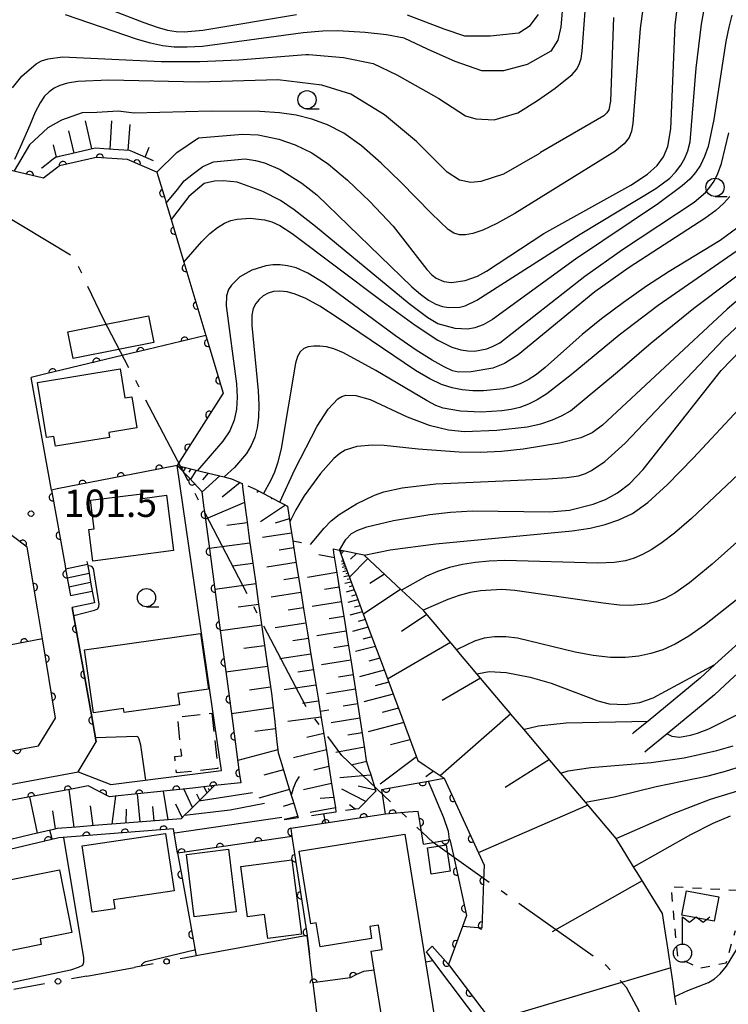
# Model space of a CAD drawing. Extents: x -8000 to -6000, y 97500 to 99001.
# Drawn here: x -7777 to -7680, y 98316 to 98451 of the extents above; entities that cross this region are included whole.
import ezdxf

# ---------------------------------------------------------------- set-up
doc = ezdxf.new("R2010")
doc.units = 0
for name, pattern in [('B', [17.5, 12.5, -2, 1, -2]), ('G', [3.75, 2.5, -1.25]), ('I', [2.5, 1.25, -1.25])]:
    doc.linetypes.add(name, pattern=pattern)
for name, color, linetype in [('1104000', 6, 'B'), ('2101000', 3, 'Continuous'), ('2214000', 3, 'Continuous'), ('2214990', 3, 'Continuous'), ('3001000', 3, 'Continuous'), ('3003000', 2, 'G'), ('4236000', 3, 'Continuous'), ('6101110', 2, 'Continuous'), ('6101990', 2, 'Continuous'), ('6110000', 4, 'Continuous'), ('6110110', 4, 'Continuous'), ('6110120', 2, 'Continuous'), ('6130000', 4, 'Continuous'), ('6130990', 4, 'Continuous'), ('6301000', 2, 'I'), ('6331000', 2, 'Continuous'), ('7101000', 4, 'Continuous'), ('7102000', 2, 'Continuous'), ('7201110', 2, 'Continuous'), ('7201990', 2, 'Continuous'), ('7312000', 4, 'Continuous')]:
    doc.layers.add(name, color=color, linetype=linetype)
doc.layers.get('0').off()
doc.styles.add('ROMANS', font='romans')

# ---------------------------------------------------------------- blocks, each defined once
blk = doc.blocks.new('423600')
at = {"layer": '4236000'}
blk.add_lwpolyline([(0, 0.5), (0, 2), (0.375, 1.7), (0.75, 2), (1.125, 1.7), (1.5, 2)], dxfattribs=at)
blk.add_circle((0, 0), 0.5, dxfattribs=at)
blk = doc.blocks.new('633100')
at = {"layer": '6331000'}
blk.add_lwpolyline([(0, -0.5), (0.67, -0.5)], dxfattribs=at)
blk.add_circle((0, 0), 0.5, dxfattribs=at)
blk = doc.blocks.new('731200')
at = {"layer": '7312000'}
blk.add_circle((0, 0), 0.15, dxfattribs=at)
blk = doc.blocks.new('M07')
blk.add_arc((0, 0), 0.5, 180, 0)

msp = doc.modelspace()

# ---------------------------------------------------------------- linework, layer by layer
at = {"layer": '1104000', "flags": 128}
msp.add_lwpolyline([(-7522.19, 97500), (-7524.97, 97508.17), (-7576.27, 97599.79), (-7579.27, 97607.64), (-7619.78, 97677.17), (-7625.07, 97683.84), (-7626.88, 97689.65), (-7626.95, 97695.4), (-7623.91, 97713.07), (-7622.41, 97721.28), (-7622.65, 97729.78), (-7623.49, 97734.81), (-7625.32, 97740.37), (-7632.28, 97749.34), (-7637.02, 97757.24), (-7641.64, 97769.14), (-7645.56, 97779.51), (-7650.23, 97789.92), (-7659, 97804.93), (-7667.27, 97819.95), (-7679.84, 97824.84), (-7703.98, 97842.6), (-7715.68, 97851.71), (-7744.64, 97872.92), (-7774.21, 97895.65), (-7761.74, 98015.9), (-7760.58, 98038.4), (-7760.38, 98051.38), (-7761.95, 98069.38), (-7761.01, 98083.38), (-7758.34, 98099.63), (-7756.68, 98121.88), (-7755.95, 98125.13), (-7751.23, 98130.9), (-7728.41, 98160.98), (-7725.44, 98166.24), (-7724.71, 98170.49), (-7737.59, 98211.92), (-7738.87, 98219.42), (-7738.89, 98222.67), (-7738.4, 98225.92), (-7722.85, 98253.28), (-7722.73, 98253.49), (-7693.58, 98304.81), (-7692.11, 98311.06), (-7691.89, 98314.81), (-7693.63, 98318.04), (-7696.39, 98321.04), (-7720.15, 98337.93), (-7732.67, 98349.88), (-7737.43, 98356.35), (-7743.47, 98367.82), (-7752.26, 98384.79), (-7765.33, 98409.71), (-7769.36, 98418.2), (-7780.11, 98424.67), (-7795.42, 98448.84), (-7841.65, 98532.85), (-7801.25, 98532.27), (-7754.69, 98551.96), (-7687.01, 98528.74), (-7670.76, 98579.54), (-7682.79, 98581.99), (-7710.82, 98589.97), (-7744.22, 98601.87), (-7745.59, 98604.1), (-7746.17, 98605.05), (-7758.25, 98624.77), (-7760.11, 98627.8), (-7761.57, 98628.1), (-7768.88, 98629.58), (-7769.13, 98635.44), (-7769.45, 98636.01), (-7773.95, 98644.1), (-7788.27, 98647.63), (-7788.67, 98647.73), (-7790.95, 98648.96), (-7819.52, 98664.32), (-7821.07, 98665.21), (-7824.9, 98667.41), (-7834.1, 98670.28), (-7839.21, 98671.87), (-7838.79, 98672.59), (-7830.42, 98686.78), (-7821.86, 98702.3), (-7817.63, 98720.26), (-7817.34, 98721.48), (-7792.18, 98754.96), (-7786.72, 98761.49), (-7777.04, 98772.77), (-7767.85, 98781.31), (-7758.41, 98790.84), (-7750.72, 98800.37), (-7743.78, 98813.13), (-7738.1, 98826.16), (-7729.97, 98849.93), (-7726.77, 98861.18), (-7725.23, 98870.58), (-7724.99, 98881.58), (-7726.27, 98907.89), (-7726.8, 98918.61)], dxfattribs=at)
at = {"layer": '2101000', "flags": 128}
for points in [[(-7626.67, 98454.41), (-7627.26, 98449.57), (-7628.46, 98437.84), (-7629.14, 98434.78), (-7631.76, 98426.33), (-7635.25, 98417.31), (-7635.66, 98416.54), (-7640.14, 98408.06), (-7643.49, 98402.66), (-7646.06, 98398.99), (-7648.84, 98396.01), (-7651.23, 98392.63), (-7653.44, 98389.16), (-7657.08, 98384.87), (-7662.16, 98379.78), (-7670.9, 98372.4), (-7676.34, 98367.04), (-7681.49, 98362.34), (-7683.52, 98360.48), (-7690.65, 98354.6), (-7692.64, 98352.96), (-7692.8, 98352.83)], [(-7772.49, 98386.29), (-7775.25, 98401.74)], [(-7772.49, 98386.29), (-7770.61, 98375.87), (-7770.54, 98375.49), (-7770.32, 98374.26), (-7770.09, 98373.03), (-7769.87, 98371.8)], [(-7788.55, 98348.53), (-7774.24, 98351.2), (-7771.93, 98354.97), (-7773.72, 98365.86), (-7774.4, 98369.99), (-7775.79, 98378.45), (-7779.81, 98381.43)], [(-7802.41, 98313.21), (-7807.4, 98312.29), (-7813.3, 98311.21), (-7818.16, 98312.74), (-7821.63, 98316.29), (-7830.58, 98325.46), (-7837.52, 98332.56), (-7834.69, 98335.35), (-7822.14, 98337.69), (-7768.8, 98347.64), (-7766.34, 98351.74), (-7766.99, 98355.43), (-7769.62, 98370.19)], [(-7670.73, 98368.35), (-7674.28, 98364.86), (-7679.45, 98360.14), (-7681.55, 98358.21), (-7688.05, 98352.86), (-7690.72, 98350.66), (-7691.11, 98350.32)], [(-7736.62, 98318.7), (-7737.1, 98322.63), (-7737.41, 98325.16), (-7752.63, 98322.37)], [(-7767.65, 98319.6), (-7761.16, 98320.8)], [(-7736.62, 98318.7), (-7735.09, 98306.07), (-7734.94, 98304.81), (-7734.71, 98302.88), (-7734.41, 98300.48), (-7734.25, 98299.13), (-7732.1, 98281.35)]]:
    msp.add_lwpolyline(points, dxfattribs=at)
at = {"layer": '2214000', "flags": 128}
for points in [[(-7767.61, 98376.49), (-7767.55, 98376.11), (-7767.33, 98374.88), (-7767.11, 98373.65), (-7766.89, 98372.42), (-7766.6, 98370.82), (-7769.62, 98370.19)], [(-7770.61, 98375.87), (-7770.54, 98375.49), (-7770.32, 98374.26), (-7770.09, 98373.03), (-7769.87, 98371.8)]]:
    msp.add_lwpolyline(points, dxfattribs=at)
at = {"layer": '2214990', "flags": 128}
for points in [[(-7770.54, 98375.49), (-7767.55, 98376.11)], [(-7770.32, 98374.26), (-7767.33, 98374.88)], [(-7770.09, 98373.03), (-7767.11, 98373.65)], [(-7769.87, 98371.8), (-7766.89, 98372.42)]]:
    msp.add_lwpolyline(points, dxfattribs=at)
at = {"layer": '3001000', "flags": 128}
for points in [[(-7758.46, 98406.52), (-7763.05, 98405.62), (-7769.52, 98404.35), (-7770.24, 98408.01), (-7764.96, 98409.05), (-7759.18, 98410.18), (-7758.46, 98406.52)], [(-7774.4, 98401.06), (-7763.06, 98402.91), (-7762.41, 98398.94), (-7761.46, 98399.09), (-7760.76, 98394.81), (-7764.62, 98394.18), (-7764.51, 98393.51), (-7771.92, 98392.3), (-7772.14, 98393.65), (-7773.17, 98393.48), (-7774.4, 98401.06)], [(-7767.35, 98380.87), (-7766.61, 98380.97), (-7767.12, 98384.88), (-7760.09, 98385.79), (-7760, 98385.15), (-7756.72, 98385.58), (-7755.74, 98377.98), (-7766.79, 98376.55), (-7767.35, 98380.87)], [(-7767.96, 98364.35), (-7752.05, 98366.63), (-7750.95, 98358.96), (-7755.14, 98358.36), (-7754.92, 98356.83), (-7762.5, 98355.75), (-7762.58, 98356.31), (-7766.72, 98355.71), (-7767.96, 98364.35)], [(-7755.66, 98331.29), (-7763.96, 98330.06), (-7763.78, 98328.85), (-7766.91, 98328.39), (-7768.25, 98337.46), (-7756.82, 98339.15), (-7755.66, 98331.29)], [(-7724, 98339.08), (-7721.18, 98321.56), (-7720, 98314.2), (-7727.04, 98313.07), (-7728.23, 98320.43), (-7728.64, 98323.01), (-7727.11, 98323.26), (-7727.65, 98326.61), (-7728.84, 98326.42), (-7728.58, 98324.77), (-7735.65, 98323.63), (-7736.18, 98326.91), (-7736.93, 98326.79), (-7738.53, 98336.74), (-7724, 98339.08)], [(-7752.91, 98327.72), (-7753.97, 98336.3), (-7748.21, 98337), (-7747.16, 98328.42), (-7752.91, 98327.72)], [(-7720.4, 98333.61), (-7720.93, 98337.21), (-7718.34, 98337.6), (-7717.8, 98333.99), (-7720.4, 98333.61)], [(-7746.5, 98334.65), (-7739.5, 98335.56), (-7738.17, 98325.37), (-7742.82, 98324.77), (-7743.25, 98328.06), (-7745.6, 98327.75), (-7746.5, 98334.65)], [(-7769.67, 98325.59), (-7774.05, 98324.71), (-7773.89, 98323.95), (-7782.96, 98322.13), (-7784.84, 98331.48), (-7771.39, 98334.19), (-7769.67, 98325.59)], [(-7681.62, 98327.14), (-7686.01, 98327.97), (-7685.38, 98331.32), (-7680.98, 98330.49), (-7681.62, 98327.14)]]:
    msp.add_lwpolyline(points, close=True, dxfattribs=at)
at = {"layer": '3003000', "flags": 128}
msp.add_lwpolyline([(-7750.48, 98355.66), (-7749.66, 98348.08), (-7755.31, 98347.47), (-7755.56, 98349.73), (-7754.62, 98349.83), (-7755.19, 98355.15), (-7750.48, 98355.66)], close=True, dxfattribs=at)
at = {"layer": '6101110', "flags": 128}
for points in [[(-7755.22, 98389.67), (-7754.45, 98389.48), (-7752.45, 98388.99), (-7751.72, 98388.8), (-7748.79, 98388.08), (-7748.67, 98388.05), (-7747.8, 98387.84), (-7746.34, 98387.19), (-7746.23, 98386.34), (-7745.82, 98383.2), (-7745.69, 98382.23), (-7745.4, 98380.06), (-7745.31, 98379.37), (-7744.96, 98376.92), (-7744.52, 98373.79), (-7744.07, 98370.64), (-7743.95, 98369.77), (-7743.62, 98367.5), (-7743.18, 98364.35), (-7742.73, 98361.21), (-7742.28, 98358.06), (-7742.21, 98357.59), (-7741.91, 98354.89), (-7741.56, 98351.73), (-7741.39, 98350.25), (-7741.13, 98349.39), (-7740.9, 98348.64), (-7740.09, 98346.01), (-7739.21, 98343.16), (-7738.65, 98341.34), (-7740.51, 98341.06)], [(-7744.36, 98386.31), (-7743.41, 98385.81), (-7741.14, 98384.61), (-7740.63, 98384.34), (-7740.12, 98384.07), (-7739.8, 98381.93), (-7739.74, 98381.57), (-7739.4, 98379.32), (-7739.29, 98378.61), (-7738.81, 98375.64), (-7738.33, 98372.67), (-7737.85, 98369.7), (-7737.37, 98366.72), (-7736.89, 98363.73), (-7736.41, 98360.74), (-7735.92, 98357.74), (-7735.82, 98357.12), (-7735.44, 98354.73), (-7734.95, 98351.71), (-7734.58, 98349.42), (-7734.47, 98348.69), (-7734.01, 98345.69), (-7733.55, 98342.74), (-7733.46, 98342.11), (-7736.84, 98341.61)], [(-7733.87, 98378.21), (-7733.78, 98377.66), (-7733.31, 98374.67), (-7732.83, 98371.68), (-7732.35, 98368.7), (-7731.88, 98365.72), (-7731.4, 98362.73), (-7730.92, 98359.75), (-7730.49, 98357.03), (-7730.45, 98356.77), (-7730, 98353.79), (-7729.54, 98350.81), (-7729.3, 98349.2), (-7728.89, 98347.87), (-7728.78, 98347.52), (-7727.99, 98344.97), (-7730.38, 98342.57), (-7732.17, 98342.31)], [(-7686.8, 98315.68), (-7686.97, 98316.83), (-7687.17, 98318.13), (-7687.24, 98318.6), (-7688.06, 98324.08), (-7688.15, 98324.62), (-7688.68, 98328.2), (-7691.92, 98333.44), (-7692.65, 98334.61), (-7693.57, 98336.11), (-7694.22, 98337.16), (-7695.04, 98338.49), (-7699.24, 98343.45), (-7702.61, 98347.45), (-7703.85, 98348.91), (-7705.79, 98351.2), (-7707.71, 98353.47), (-7709.47, 98355.55), (-7709.57, 98355.68), (-7710.4, 98356.66), (-7714.13, 98361.08), (-7715.09, 98362.22), (-7716.38, 98363.74), (-7716.93, 98364.4), (-7719.87, 98367.88), (-7720.42, 98368.54), (-7721.42, 98369.72), (-7721.52, 98369.81), (-7724.47, 98372.57), (-7729.58, 98377.35), (-7732.98, 98378.03), (-7732.3, 98376.18), (-7731.18, 98373.18), (-7730.96, 98372.61), (-7730.8, 98372.18), (-7730, 98370.04), (-7728.81, 98366.85), (-7727.6, 98363.61), (-7727.14, 98362.38), (-7726.37, 98360.31), (-7725.12, 98356.96), (-7724.63, 98355.64), (-7723.88, 98353.62), (-7722.63, 98350.27), (-7722.22, 98349.17), (-7721.23, 98348.51), (-7719.59, 98347.42), (-7718.62, 98346.77)], [(-7750.11, 98345.74), (-7752.14, 98343.73), (-7753.55, 98342.33), (-7754.22, 98341.67), (-7754.69, 98341.2), (-7757.05, 98341.01), (-7760.03, 98340.78), (-7763, 98340.54), (-7766.01, 98340.3), (-7769.09, 98340.05), (-7771.69, 98339.85), (-7772.19, 98339.73), (-7775.21, 98339.02), (-7778.25, 98338.3)]]:
    msp.add_lwpolyline(points, dxfattribs=at)
at = {"layer": '6101990', "flags": 128}
for points in [[(-7754.74, 98389.55), (-7754.88, 98389.31)], [(-7754.42, 98389.47), (-7754.54, 98389.27)], [(-7754.1, 98389.4), (-7754.44, 98388.83)], [(-7753.36, 98389.21), (-7753.64, 98388.74)], [(-7752.62, 98389.03), (-7753.39, 98387.72)], [(-7749.38, 98388.22), (-7751.87, 98385.99)], [(-7751, 98388.62), (-7751.76, 98387.7)], [(-7746.61, 98387.31), (-7749.06, 98385.32)], [(-7744.02, 98386.13), (-7744.31, 98385.93)], [(-7746, 98384.59), (-7751.37, 98382.28)], [(-7740.37, 98384.2), (-7743.81, 98381.92)], [(-7742.2, 98385.17), (-7742.34, 98385.07)], [(-7745.63, 98381.8), (-7748.42, 98381.43)], [(-7739.86, 98382.36), (-7741.79, 98381.74)], [(-7739.56, 98380.37), (-7743.54, 98379.79)], [(-7745.26, 98379.02), (-7750.83, 98378.27)], [(-7739.25, 98378.36), (-7741.25, 98378.06)], [(-7733.67, 98376.98), (-7735.81, 98377.41)], [(-7732.7, 98377.97), (-7732.79, 98377.87)], [(-7732.43, 98377.92), (-7732.78, 98377.5)], [(-7730.66, 98377.57), (-7731.48, 98376.79)], [(-7744.86, 98376.22), (-7747.66, 98375.84)], [(-7738.92, 98376.34), (-7742.96, 98375.73)], [(-7732.43, 98376.56), (-7732.74, 98376.49)], [(-7732.31, 98376.2), (-7732.68, 98376.12)], [(-7732.49, 98376.7), (-7732.62, 98376.67)], [(-7732.37, 98376.38), (-7732.54, 98376.34)], [(-7732.23, 98375.98), (-7732.43, 98375.93)], [(-7729.08, 98376.88), (-7731.61, 98374.33)], [(-7733.36, 98374.96), (-7737.38, 98374.31)], [(-7732.14, 98375.76), (-7732.6, 98375.65)], [(-7731.94, 98375.21), (-7732.51, 98375.08)], [(-7732.04, 98375.48), (-7732.3, 98375.43)], [(-7731.81, 98374.87), (-7732.13, 98374.79)], [(-7726.82, 98374.77), (-7728.8, 98373.45)], [(-7744.47, 98373.41), (-7750.07, 98372.64)], [(-7738.59, 98374.29), (-7740.63, 98373.98)], [(-7731.68, 98374.52), (-7732.4, 98374.36)], [(-7731.36, 98373.67), (-7732.25, 98373.46)], [(-7731.52, 98374.1), (-7731.92, 98374)], [(-7738.26, 98372.23), (-7742.37, 98371.61)], [(-7733.03, 98372.95), (-7735.04, 98372.63)], [(-7730.95, 98372.59), (-7732.07, 98372.3)], [(-7731.16, 98373.13), (-7731.66, 98373)], [(-7724.57, 98372.67), (-7729.7, 98369.25)], [(-7744.06, 98370.58), (-7746.88, 98370.2)], [(-7732.71, 98370.94), (-7736.73, 98370.3)], [(-7730.45, 98371.24), (-7731.84, 98370.88)], [(-7730.7, 98371.92), (-7731.33, 98371.75)], [(-7737.92, 98370.14), (-7740, 98369.82)], [(-7729.82, 98369.56), (-7731.56, 98369.11)], [(-7730.14, 98370.4), (-7730.92, 98370.2)], [(-7737.58, 98368.04), (-7741.78, 98367.4)], [(-7732.39, 98368.94), (-7734.4, 98368.62)], [(-7729.43, 98368.51), (-7730.41, 98368.26)], [(-7720.98, 98369.2), (-7724.47, 98366.88)], [(-7743.66, 98367.76), (-7749.32, 98366.98)], [(-7732.07, 98366.94), (-7736.08, 98366.29)], [(-7729.04, 98367.46), (-7731.21, 98366.89)], [(-7737.24, 98365.91), (-7739.36, 98365.58)], [(-7728.55, 98366.15), (-7729.77, 98365.83)], [(-7717.76, 98365.38), (-7726.38, 98360.34)], [(-7743.26, 98364.93), (-7746.1, 98364.54)], [(-7731.75, 98364.94), (-7733.75, 98364.62)], [(-7728.06, 98364.84), (-7730.77, 98364.13)], [(-7736.9, 98363.77), (-7741.17, 98363.12)], [(-7731.43, 98362.94), (-7735.43, 98362.3)], [(-7727.45, 98363.21), (-7728.97, 98362.81)], [(-7742.86, 98362.1), (-7748.56, 98361.32)], [(-7736.55, 98361.64), (-7738.71, 98361.31)], [(-7726.84, 98361.57), (-7730.22, 98360.68)], [(-7731.11, 98360.95), (-7733.11, 98360.63)], [(-7726.23, 98359.94), (-7728.09, 98359.45)], [(-7713.62, 98360.48), (-7718.88, 98357.41)], [(-7742.45, 98359.25), (-7745.32, 98358.85)], [(-7736.21, 98359.5), (-7740.57, 98358.88)], [(-7730.79, 98358.96), (-7734.78, 98358.32)], [(-7735.85, 98357.33), (-7738.07, 98357.02)], [(-7725.62, 98358.3), (-7729.66, 98357.25)], [(-7742.08, 98356.39), (-7747.8, 98355.6)], [(-7730.48, 98356.96), (-7732.47, 98356.65)], [(-7724.89, 98356.35), (-7727.12, 98355.77)], [(-7735.51, 98355.15), (-7740.05, 98354.54)], [(-7730.18, 98354.97), (-7734.14, 98354.35)], [(-7724.17, 98354.39), (-7729.04, 98353.12)], [(-7709.49, 98355.58), (-7719.14, 98347.11)], [(-7741.76, 98353.52), (-7744.59, 98353.15)], [(-7735.14, 98352.89), (-7737.44, 98352.35)], [(-7729.88, 98352.99), (-7731.85, 98352.68)], [(-7723.29, 98352.03), (-7725.97, 98351.33)], [(-7741.44, 98350.65), (-7746.94, 98349.2)], [(-7734.78, 98350.63), (-7739.29, 98349.57)], [(-7729.57, 98351.01), (-7733.48, 98350.3)], [(-7729.25, 98349.05), (-7731.19, 98348.59)], [(-7722.41, 98349.67), (-7727.4, 98345.94)], [(-7704.2, 98349.32), (-7710.24, 98345.49)], [(-7740.68, 98347.91), (-7743.34, 98347.17)], [(-7734.42, 98348.34), (-7736.51, 98347.85)], [(-7720.07, 98347.74), (-7721.16, 98346.93)], [(-7728.66, 98347.15), (-7732.92, 98346.82)], [(-7769.37, 98340.03), (-7770.06, 98345.21)], [(-7756.46, 98341.06), (-7757.13, 98344.98)], [(-7753.13, 98342.75), (-7754.33, 98345.28)], [(-7751.14, 98344.72), (-7751.55, 98345.58)], [(-7750.8, 98345.06), (-7750.94, 98345.35)], [(-7750.46, 98345.39), (-7750.6, 98345.69)], [(-7739.84, 98345.19), (-7744.04, 98344.02)], [(-7734.06, 98346.05), (-7737.93, 98345.16)], [(-7729.39, 98343.56), (-7732.67, 98345.27)], [(-7728.03, 98345.11), (-7730.43, 98345.65)], [(-7774.4, 98339.21), (-7775.45, 98344.2)], [(-7764.17, 98340.45), (-7763.67, 98344.28)], [(-7760.31, 98340.76), (-7760.67, 98344.6)], [(-7752.13, 98343.74), (-7752.54, 98344.58)], [(-7733.76, 98344.09), (-7735.64, 98343.95)], [(-7771.91, 98339.8), (-7772.29, 98342.26)], [(-7766.77, 98340.24), (-7767.13, 98342.96)], [(-7762.24, 98340.6), (-7762.2, 98342.52)], [(-7758.39, 98340.91), (-7758.57, 98342.86)], [(-7754.54, 98341.35), (-7755.42, 98343.21)], [(-7739.26, 98343.34), (-7740.71, 98342.89)], [(-7733.54, 98342.69), (-7736.98, 98342.06)], [(-7730.82, 98342.51), (-7731.62, 98343.1)], [(-7698.91, 98343.06), (-7713.94, 98336.53)], [(-7738.69, 98341.48), (-7740.55, 98341.09)], [(-7691.45, 98332.68), (-7703.8, 98325.69)], [(-7687.56, 98320.73), (-7712.14, 98313.42)]]:
    msp.add_lwpolyline(points, dxfattribs=at)
at = {"layer": '6110000', "flags": 128}
for points in [[(-7758.01, 98429.89), (-7762.07, 98431.64), (-7766.36, 98431.93), (-7771.37, 98430.77), (-7773.56, 98429.06), (-7777.64, 98430.05), (-7778.22, 98430.19), (-7779.69, 98425.76), (-7780.64, 98422.88), (-7782.85, 98415.47), (-7786.59, 98402.87), (-7789.28, 98403.49), (-7791.65, 98404.03), (-7794.91, 98392.43), (-7795.03, 98391.95), (-7797.29, 98382.92), (-7829.68, 98377.22)], [(-7758.01, 98429.89), (-7756.9, 98426.2), (-7756.73, 98425.63), (-7756.07, 98423.41), (-7754.32, 98417.57), (-7751.3, 98407.47), (-7748.94, 98399.59), (-7754.86, 98390.25), (-7755.22, 98389.67), (-7759.69, 98388.8), (-7771.68, 98386.45), (-7772.49, 98386.29), (-7770.61, 98375.87), (-7770.54, 98375.49), (-7770.32, 98374.26), (-7770.09, 98373.03), (-7769.87, 98371.8)], [(-7751.3, 98407.47), (-7759.29, 98405.56), (-7762.59, 98404.77), (-7773.42, 98402.18), (-7775.25, 98401.74)], [(-7774.4, 98369.99), (-7775.79, 98378.45), (-7779.81, 98381.43), (-7789, 98379.81), (-7791.11, 98379.44)], [(-7771.93, 98354.97), (-7773.72, 98365.86), (-7789.48, 98362.87), (-7791.67, 98373.85), (-7792.58, 98379.18), (-7823.14, 98373.8)], [(-7769.62, 98370.19), (-7766.99, 98355.43), (-7766.34, 98351.74)], [(-7789.31, 98348.39), (-7788.55, 98348.53), (-7774.24, 98351.2)], [(-7721.45, 98337.72), (-7721.92, 98340.55), (-7722.19, 98342.2), (-7723.54, 98342.08), (-7726.67, 98341.81), (-7727.18, 98345.22), (-7726.76, 98345.3), (-7720.81, 98346.37), (-7718.62, 98346.77)], [(-7718.62, 98346.77), (-7713.15, 98334.81), (-7713.18, 98333.85), (-7713.46, 98326.19), (-7716.1, 98326.41)], [(-7726.67, 98341.81), (-7739.65, 98339.87), (-7739.51, 98338.75), (-7754.19, 98336.62), (-7755.2, 98336.48), (-7755.76, 98339.81), (-7771.49, 98338.56), (-7784.77, 98335.43), (-7786.18, 98335.1)], [(-7739.51, 98338.75), (-7737.41, 98325.16), (-7737.1, 98322.63)], [(-7721.45, 98337.72), (-7717.85, 98338.35), (-7717.36, 98336.17), (-7715.54, 98327.91), (-7716.1, 98326.41), (-7718.03, 98321.18)], [(-7755.2, 98336.48), (-7754.76, 98334.05), (-7752.63, 98322.37)], [(-7728.23, 98320.43), (-7729.68, 98320.22), (-7730.65, 98319.81), (-7731.5, 98319.39), (-7736.62, 98318.7), (-7735.09, 98306.07), (-7734.94, 98304.81)]]:
    msp.add_lwpolyline(points, dxfattribs=at)
at = {"layer": '6110110', "flags": 128}
for points in [[(-7755.22, 98389.67), (-7753.65, 98387.99), (-7752.97, 98387.26), (-7751.88, 98386.09), (-7751.62, 98384.17), (-7751.5, 98383.25), (-7750.92, 98378.93), (-7750.12, 98372.99), (-7749.28, 98366.7), (-7748.44, 98360.39), (-7747.62, 98354.25), (-7746.72, 98347.55), (-7746.53, 98346.12), (-7750.11, 98345.74), (-7753.1, 98345.41), (-7757.99, 98344.89), (-7763.31, 98344.32), (-7764.54, 98344.19), (-7767.45, 98345.69), (-7769.51, 98345.31), (-7776.39, 98344.03), (-7782.54, 98342.88)], [(-7720.26, 98323.7), (-7718.03, 98321.18), (-7711.16, 98312.13), (-7711.79, 98302.01), (-7734.25, 98299.13)]]:
    msp.add_lwpolyline(points, dxfattribs=at)
at = {"layer": '6110120', "flags": 128}
for points in [[(-7819.17, 98332.2), (-7821.08, 98331.78), (-7822.14, 98337.69), (-7768.8, 98347.64), (-7764.34, 98345.87), (-7749.15, 98347.83), (-7750.74, 98358.79), (-7755.22, 98389.67)], [(-7734.25, 98299.13), (-7734.35, 98299.96), (-7728.49, 98300.65), (-7713.36, 98302.79), (-7713.39, 98302.93), (-7713.05, 98312.27), (-7720.17, 98321.75), (-7721.07, 98322.94), (-7720.26, 98323.7)]]:
    msp.add_lwpolyline(points, dxfattribs=at)
at = {"layer": '6130000'}
for points in [[(-7752.63, 98322.37), (-7754.29, 98322.06), (-7754.85, 98321.96)], [(-7758.53, 98321.28), (-7761.16, 98320.8)], [(-7767.65, 98319.6), (-7769.75, 98319.22)], [(-7773.43, 98318.54), (-7777.62, 98317.77)]]:
    msp.add_lwpolyline(points, dxfattribs=at)
at = {"layer": '6130990'}
for centre in [(-7756.69, 98321.62), (-7771.59, 98318.88)]:
    msp.add_circle(centre, 0.375, dxfattribs=at)
at = {"layer": '6301000', "flags": 128}
for points in [[(-7744.36, 98386.31), (-7746.34, 98387.19)], [(-7739.4, 98379.32), (-7738.15, 98379.07)], [(-7733.87, 98378.21), (-7732.98, 98378.03)], [(-7678.34, 98331.35), (-7687.54, 98331.85), (-7686.63, 98322.18), (-7683.58, 98320.69), (-7679.94, 98321.43), (-7678.68, 98325.87)]]:
    msp.add_lwpolyline(points, dxfattribs=at)
at = {"layer": '7101000', "flags": 128}
for points in [[(-7767.3, 98453.31), (-7759.82, 98450.41), (-7757.99, 98449.78), (-7756.57, 98449.4), (-7755.38, 98449.21), (-7754.26, 98449.14), (-7751.7, 98449.36), (-7738.86, 98451.52)], [(-7758.01, 98429.89), (-7755.27, 98432.61), (-7752.33, 98434.59), (-7746.29, 98435.12), (-7744.15, 98435.04), (-7741.3, 98434.44), (-7739.07, 98433.67), (-7736.76, 98432.53), (-7734.48, 98431), (-7731.86, 98428.81), (-7728.8, 98425.88), (-7725.63, 98422.48), (-7721.02, 98416.55), (-7720.31, 98415.8), (-7719.71, 98415.35), (-7718.66, 98414.91), (-7717.6, 98414.76), (-7715.73, 98415.05), (-7714.07, 98415.64), (-7712.82, 98416.32), (-7704.94, 98421.5), (-7693.02, 98428.13), (-7690.72, 98429.63), (-7689.42, 98430.8), (-7688.54, 98431.99), (-7687.93, 98433.42), (-7687.54, 98435.83), (-7686.96, 98450.06), (-7686.63, 98452.66)], [(-7667, 98452.7), (-7669.52, 98447.44), (-7670.56, 98444.94), (-7671.52, 98442.31), (-7673.59, 98435.68), (-7676.54, 98425.3), (-7677.32, 98423.59), (-7677.85, 98422.86), (-7678.55, 98422.15), (-7680.76, 98420.53), (-7687.78, 98416.26), (-7690.89, 98414.25), (-7694.05, 98412.03), (-7697.06, 98409.76), (-7699.69, 98407.64), (-7704.76, 98403.11), (-7705.96, 98402.15), (-7707.09, 98401.41), (-7708.2, 98400.86), (-7709.34, 98400.45)], [(-7723.72, 98451.49), (-7718.65, 98449.58), (-7715.83, 98448.59), (-7714.29, 98448.59), (-7712.32, 98448.59), (-7708.38, 98449.02), (-7706.84, 98450), (-7705.71, 98451.55)], [(-7709.34, 98400.45), (-7710.54, 98400.16), (-7713.24, 98399.9), (-7714.7, 98399.91), (-7716.14, 98400.03), (-7717.53, 98400.3), (-7718.97, 98400.77), (-7720.61, 98401.55), (-7722.56, 98402.69), (-7733.16, 98409.89), (-7735.68, 98411.5), (-7737.6, 98412.57), (-7739.04, 98413.18), (-7740.17, 98413.47), (-7741.14, 98413.58), (-7742.01, 98413.52), (-7742.77, 98413.31), (-7743.44, 98412.94), (-7744.01, 98412.45), (-7744.47, 98411.88), (-7744.8, 98411.2), (-7744.99, 98410.27), (-7745, 98408.88), (-7744.12, 98399.92), (-7744.03, 98397.96), (-7744.07, 98396.26), (-7744.25, 98394.82), (-7744.58, 98393.56), (-7745.08, 98392.41), (-7745.75, 98391.32), (-7747.37, 98389.36), (-7748.79, 98388.08)], [(-7732.98, 98378.03), (-7732.13, 98379.49), (-7731.34, 98380.33), (-7730.46, 98380.79), (-7729.24, 98381.24), (-7725.56, 98382.11), (-7720.58, 98382.94), (-7717.74, 98383.26), (-7714.73, 98383.45), (-7704.2, 98383.3), (-7701.43, 98383.54), (-7698.17, 98384.33), (-7696.48, 98384.97), (-7694.86, 98385.9), (-7693.18, 98387.2), (-7691.33, 98389.13), (-7680.65, 98402.67), (-7677.95, 98405.46)], [(-7714.13, 98361.08), (-7712.46, 98361.4), (-7710.1, 98361.25), (-7706.85, 98360.64), (-7703.94, 98359.8), (-7697.57, 98357.35), (-7696.02, 98356.97), (-7693.8, 98356.87), (-7691.78, 98357.16), (-7689.98, 98357.78), (-7681.49, 98362.34)], [(-7692.65, 98334.61), (-7692.59, 98334.64), (-7684.8, 98339.01), (-7681.72, 98340.59), (-7679.34, 98341.61)], [(-7721.18, 98321.56), (-7720.85, 98321.63), (-7720.17, 98321.75)]]:
    msp.add_lwpolyline(points, dxfattribs=at)
at = {"layer": '7102000', "flags": 128}
for points in [[(-7701.76, 98460.27), (-7702.61, 98449.84), (-7703.04, 98448.03), (-7704.02, 98446.49), (-7707.26, 98444.66), (-7710.49, 98443.82), (-7713.44, 98443.82), (-7717.1, 98445.08), (-7720.9, 98446.77), (-7724.1, 98448.29), (-7726.52, 98448.74), (-7729.44, 98449.07), (-7733.19, 98449.29), (-7735.28, 98449.26), (-7737.98, 98449.03), (-7751.75, 98447.15), (-7753.88, 98447.03), (-7755.63, 98447.07), (-7757.25, 98447.25), (-7758.9, 98447.58), (-7760.7, 98448.09), (-7770.55, 98451.48)], [(-7777.82, 98441.49), (-7776.55, 98443.07), (-7774.59, 98444.77), (-7773.83, 98445.17), (-7772.94, 98445.45), (-7770.98, 98445.7), (-7757.42, 98445.1), (-7752.12, 98445.1), (-7746.78, 98445.32), (-7737.59, 98446.03), (-7737.19, 98446.05), (-7732.43, 98445.64), (-7728.35, 98444.8), (-7725.11, 98443.25), (-7719.35, 98440.02), (-7715.69, 98437.63), (-7714.29, 98437.21), (-7711.76, 98437.07), (-7708.52, 98438.05), (-7705.84, 98439.73), (-7703.4, 98441.42), (-7701.09, 98443.3), (-7700.49, 98443.99), (-7700.12, 98444.69), (-7699.86, 98445.51), (-7699.69, 98446.48), (-7699.16, 98453.85)], [(-7691.39, 98452.32), (-7691.76, 98449.63), (-7692.74, 98436.58), (-7692.92, 98435.53), (-7693.24, 98434.65), (-7693.92, 98433.77), (-7695.22, 98432.72), (-7708.95, 98424.25), (-7711.42, 98422.84), (-7713.3, 98421.93), (-7714.68, 98421.47), (-7715.71, 98421.29), (-7716.53, 98421.31), (-7717.28, 98421.53), (-7718.07, 98422.05), (-7720.37, 98424.23), (-7724.55, 98428.53), (-7727.25, 98431.15), (-7729.95, 98433.5), (-7732.4, 98435.23), (-7734.64, 98436.41), (-7736.76, 98437.19), (-7738.9, 98437.72), (-7741.22, 98438.06), (-7743.9, 98438.24), (-7750.6, 98438.27), (-7761.12, 98437.98), (-7763.35, 98438.26), (-7766.26, 98438.1), (-7768.28, 98438.02), (-7771.11, 98437.05), (-7772.96, 98436), (-7775.47, 98433.66), (-7777.61, 98430.09)], [(-7756.73, 98425.63), (-7755.19, 98427.52), (-7754.3, 98428.73), (-7753.01, 98429.7), (-7751.71, 98430.67), (-7750.26, 98431.32), (-7745.9, 98431.75), (-7744.5, 98431.5), (-7743.28, 98431.17), (-7741.13, 98430.26), (-7738.13, 98428.39), (-7736.1, 98426.8), (-7723.06, 98414.18), (-7721.86, 98413.15), (-7720.78, 98412.36), (-7719.77, 98411.8), (-7718.84, 98411.48), (-7717.97, 98411.35), (-7716.46, 98411.4), (-7715.76, 98411.57), (-7714.15, 98412.35), (-7699.99, 98421.4), (-7689.59, 98427.67), (-7687.7, 98429.08), (-7686.9, 98429.92), (-7686.19, 98430.86), (-7685.61, 98431.83), (-7685.19, 98432.83), (-7684.89, 98434.06), (-7684.07, 98444.18), (-7683.32, 98450.18), (-7682.86, 98452.71)], [(-7695.39, 98451.14), (-7695.8, 98439.64), (-7696.04, 98438.44), (-7696.3, 98438.02), (-7696.73, 98437.64), (-7705.4, 98432.58), (-7705.54, 98432.48), (-7710.49, 98429.62), (-7713.58, 98428.64), (-7714.99, 98428.5), (-7716.54, 98428.78), (-7718.22, 98429.9), (-7722.44, 98434.12), (-7726.8, 98437.77), (-7731.44, 98440.58), (-7735.38, 98441.85), (-7741.42, 98442.55), (-7752.3, 98442.24), (-7764.6, 98442.52), (-7768.84, 98442.32), (-7770.28, 98442.09), (-7771.33, 98441.78), (-7772.13, 98441.4), (-7772.81, 98440.94), (-7773.43, 98440.32), (-7774.05, 98439.43), (-7774.72, 98438.14), (-7775.46, 98436.33), (-7776.76, 98433.31), (-7777.56, 98431.63)], [(-7679.16, 98451.44), (-7679.59, 98449.81), (-7679.98, 98447.81), (-7681.63, 98437.11), (-7682.44, 98433.43), (-7682.92, 98432.04), (-7683.48, 98430.87), (-7684.14, 98429.87), (-7684.94, 98428.96), (-7685.99, 98428.03), (-7689.22, 98425.62), (-7700.62, 98417.95), (-7711.99, 98409.69), (-7713.29, 98408.96)], [(-7754.32, 98417.57), (-7751.87, 98420.39), (-7750.76, 98421.5), (-7749.72, 98422.33), (-7748.76, 98422.9), (-7747.86, 98423.26), (-7747, 98423.47), (-7745.24, 98423.57), (-7743.25, 98423.35), (-7742.24, 98423.07), (-7741.15, 98422.58), (-7739.49, 98421.5), (-7727.14, 98412.2), (-7722.61, 98408.89), (-7719.5, 98406.86), (-7717.59, 98405.89), (-7716.35, 98405.52), (-7715.36, 98405.37), (-7714.48, 98405.36), (-7712.78, 98405.67), (-7711.9, 98406.01), (-7711.01, 98406.49), (-7699.35, 98415.61), (-7694.19, 98419.31), (-7684.34, 98425.79), (-7682.78, 98427.13), (-7682.18, 98427.83), (-7681.61, 98428.67), (-7681.09, 98429.73), (-7680.61, 98431.08), (-7679.59, 98435.29)], [(-7713.29, 98408.96), (-7714.4, 98408.54), (-7715.39, 98408.37), (-7717.11, 98408.45), (-7719.49, 98409.08), (-7720.87, 98409.91), (-7723.41, 98411.82), (-7736.25, 98422.43), (-7739.19, 98424.71), (-7741.07, 98425.99), (-7743.49, 98427.24), (-7747.03, 98428.51), (-7748.92, 98428.73), (-7750.12, 98428.65), (-7751.54, 98428.35), (-7753.65, 98426.55), (-7756.07, 98423.41)], [(-7679.46, 98426.55), (-7680.28, 98425.64), (-7681.37, 98424.66), (-7682.86, 98423.54), (-7693.26, 98416.84), (-7697.96, 98413.48), (-7708.49, 98404.84), (-7710.33, 98403.63), (-7711.95, 98403.03), (-7714.92, 98402.5), (-7716.66, 98402.45), (-7717.5, 98402.66), (-7718.63, 98403.17), (-7720.27, 98404.09), (-7722.48, 98405.49), (-7725.29, 98407.45), (-7735.1, 98414.69), (-7737.33, 98416.05), (-7738.9, 98416.76), (-7740.09, 98417.06), (-7741.13, 98417.19), (-7742.12, 98417.19)], [(-7678.57, 98419.01), (-7689.27, 98411.59), (-7694.64, 98407.55), (-7701.21, 98402.08), (-7704.53, 98399.48), (-7705.86, 98398.65), (-7707.08, 98398.05), (-7708.25, 98397.63), (-7709.44, 98397.34), (-7710.71, 98397.16), (-7713.55, 98396.99), (-7716.38, 98397.11), (-7718.76, 98397.54), (-7719.76, 98397.91), (-7720.95, 98398.51), (-7727.99, 98402.69), (-7732.43, 98405.13), (-7733.74, 98405.67), (-7734.75, 98405.93), (-7735.67, 98406.05), (-7736.52, 98406.05), (-7737.26, 98405.93), (-7737.88, 98405.69), (-7738.37, 98405.27), (-7738.74, 98404.63), (-7739.03, 98403.7), (-7740.96, 98392.01), (-7741.42, 98390.1), (-7741.89, 98388.74), (-7742.43, 98387.57), (-7743.41, 98385.81)], [(-7741.14, 98384.61), (-7739.09, 98389.11), (-7736.06, 98395.07), (-7734.55, 98397.37), (-7733.23, 98398.78), (-7732.67, 98399.14), (-7732.12, 98399.31), (-7730.72, 98399.26), (-7728.79, 98398.72), (-7723.71, 98396.31), (-7720.7, 98395.18), (-7718.03, 98394.56), (-7715.82, 98394.33), (-7711.4, 98394.49), (-7707.22, 98394.98), (-7705.37, 98395.39), (-7703.77, 98395.91), (-7702.43, 98396.5), (-7701.3, 98397.16), (-7694.84, 98402.51), (-7690.25, 98406.5), (-7684.37, 98411.23), (-7674.24, 98418.86)], [(-7742.12, 98417.19), (-7743.09, 98417.06), (-7745.02, 98416.45), (-7746.65, 98415.52), (-7747.8, 98414.41), (-7748.21, 98413.78), (-7748.46, 98412.91), (-7748.5, 98411.57), (-7747.09, 98400.84), (-7747.02, 98399.04), (-7747.11, 98397.4), (-7747.42, 98395.87), (-7748.03, 98394.41), (-7748.96, 98392.99), (-7752.45, 98388.99)], [(-7635.25, 98417.31), (-7635.49, 98417.33), (-7635.94, 98417.22), (-7638.14, 98415.76), (-7641.84, 98412.05), (-7653.97, 98400.98), (-7681.87, 98376.12), (-7684.97, 98373.57), (-7686.98, 98372.15), (-7688.38, 98371.4), (-7689.59, 98370.94), (-7690.71, 98370.66), (-7693.01, 98370.44), (-7694.56, 98370.51), (-7696.8, 98370.76), (-7708.92, 98372.52), (-7710.72, 98372.63), (-7713.63, 98372.47), (-7715.07, 98372.21), (-7716.57, 98371.81), (-7718.14, 98371.25), (-7721.52, 98369.81)], [(-7676.02, 98414.37), (-7679.8, 98411.12), (-7696.9, 98395.2), (-7698.32, 98394.15), (-7699.87, 98393.47), (-7702.77, 98392.72), (-7707.81, 98391.88), (-7710.75, 98391.57), (-7713.69, 98391.44), (-7716.58, 98391.47), (-7722.18, 98391.89), (-7726.84, 98392.38), (-7728.45, 98392.45), (-7730.58, 98392.24), (-7732.18, 98391.75), (-7732.95, 98391.3), (-7733.76, 98390.63), (-7735.6, 98388.57), (-7737.83, 98385.49), (-7738.98, 98383.58), (-7739.8, 98381.93)], [(-7736.96, 98378.83), (-7735.09, 98381.08), (-7734.1, 98382.06), (-7733.02, 98382.93), (-7730.66, 98384.39), (-7728.16, 98385.6), (-7726.9, 98386.06), (-7724.39, 98386.61), (-7719.77, 98387.12), (-7704.42, 98387.81), (-7701.79, 98388.02), (-7700.22, 98388.26), (-7699.23, 98388.57), (-7698.4, 98388.95), (-7696.58, 98390.21), (-7693.81, 98392.73), (-7680.29, 98406.99), (-7677.05, 98410.01)], [(-7659.84, 98405.83), (-7684.7, 98382.38), (-7687.04, 98380.38), (-7688.73, 98379.09), (-7690.14, 98378.15), (-7691.41, 98377.46), (-7692.58, 98376.94), (-7693.78, 98376.58), (-7695.32, 98376.35), (-7697.55, 98376.27), (-7710.29, 98376.61), (-7712.44, 98376.53), (-7714.31, 98376.35), (-7716.13, 98376.06), (-7717.9, 98375.65), (-7719.56, 98375.12), (-7721.05, 98374.47), (-7724.47, 98372.57)], [(-7729.58, 98377.35), (-7726.01, 98378.09), (-7719.77, 98378.9), (-7701.09, 98380.69), (-7698.62, 98381.08), (-7696.53, 98381.56), (-7694.65, 98382.2), (-7692.81, 98383.09), (-7690.7, 98384.57), (-7687.99, 98387.04), (-7684.48, 98390.67), (-7676.97, 98398.73)], [(-7669.84, 98378.08), (-7682.94, 98367.76), (-7685.08, 98366.23), (-7686.95, 98365.13), (-7688.65, 98364.37), (-7690.28, 98363.85), (-7691.94, 98363.48), (-7693.74, 98363.3), (-7695.8, 98363.33), (-7698.17, 98363.61), (-7700.66, 98364.06), (-7708.55, 98365.99), (-7710.16, 98366.17), (-7711.71, 98366.17), (-7713.16, 98365.96), (-7714.47, 98365.57), (-7716.77, 98364.48), (-7716.93, 98364.4)], [(-7769.42, 98369.08), (-7766.57, 98369.79), (-7766.14, 98370.01), (-7765.97, 98370.31), (-7765.95, 98370.61), (-7766.71, 98375.52), (-7766.96, 98375.78), (-7767.14, 98375.86), (-7767.51, 98375.87)], [(-7688.05, 98352.86), (-7687.39, 98352.51), (-7686.37, 98352.4), (-7684.85, 98352.64), (-7683.88, 98352.93), (-7682.35, 98353.54), (-7669.23, 98360.05)], [(-7735.64, 98355.96), (-7734.42, 98356.12)], [(-7707.71, 98353.47), (-7707.62, 98353.49), (-7705.7, 98353.96), (-7701.9, 98354.37), (-7690.65, 98354.6)], [(-7759.54, 98346.49), (-7760.23, 98351.28), (-7760.43, 98352.12), (-7760.58, 98352.39), (-7760.76, 98352.47), (-7766.44, 98352.31)], [(-7702.61, 98347.45), (-7701.6, 98347.77), (-7698.52, 98348.21), (-7690.24, 98348.91), (-7685.7, 98349.53), (-7681.24, 98350.54), (-7678.98, 98351.21)], [(-7699.24, 98343.45), (-7695.31, 98344.19), (-7689.56, 98345.62), (-7682.42, 98347.08), (-7680.05, 98347.7), (-7677.71, 98348.45)], [(-7738.49, 98346.99), (-7738.91, 98346.33), (-7739.3, 98345.46), (-7739.61, 98344.45)], [(-7717.89, 98338.34), (-7718.05, 98339.45), (-7718.68, 98341.32), (-7720.79, 98346.32)], [(-7695.04, 98338.49), (-7687.3, 98341.89), (-7682.1, 98343.86), (-7677.78, 98345.19), (-7676.02, 98345.56), (-7674.46, 98345.74), (-7674.34, 98345.76), (-7672.65, 98345.79), (-7670.98, 98345.66), (-7669.4, 98345.36), (-7668, 98344.89), (-7666.76, 98344.26), (-7665.68, 98343.51), (-7664.73, 98342.64), (-7663.91, 98341.63), (-7663.2, 98340.47), (-7662.6, 98339.11), (-7662.12, 98337.52), (-7661.74, 98335.68), (-7661.47, 98333.56), (-7661.34, 98331.25), (-7661.37, 98328.86), (-7661.79, 98324.96), (-7662.83, 98315.28)], [(-7744.91, 98344.75), (-7752.28, 98343.59)], [(-7754.22, 98341.67), (-7747.98, 98342.4), (-7743.25, 98343.35)], [(-7740.87, 98341.36), (-7755.56, 98339.21)], [(-7734.91, 98340.68), (-7735.11, 98341.87)], [(-7772.39, 98338.45), (-7772.71, 98339.61)], [(-7770.83, 98338.61), (-7768.1, 98322.1), (-7768.07, 98321.47), (-7768.23, 98321.08), (-7768.8, 98320.77), (-7769.87, 98320.4), (-7779.62, 98318.36), (-7780.05, 98318.14), (-7780.29, 98317.89), (-7780.49, 98317.24)], [(-7686.97, 98316.83), (-7685.23, 98317.64), (-7682.36, 98318.74), (-7681.53, 98319.23), (-7680.76, 98319.93), (-7679.91, 98320.99), (-7677.89, 98324.25), (-7677.82, 98324.4), (-7674.91, 98329.98), (-7674.33, 98330.62), (-7673.7, 98330.88), (-7672.71, 98330.88), (-7671.49, 98330.6), (-7670.98, 98330.33), (-7670.55, 98329.93), (-7670.17, 98329.37), (-7669.54, 98327.71), (-7669.22, 98325.82), (-7669.18, 98325.58), (-7669.19, 98323), (-7669.57, 98319.83), (-7670.65, 98314.68)], [(-7760.15, 98320.99), (-7760.07, 98321.18), (-7759.83, 98321.47), (-7759.55, 98321.6), (-7752.88, 98323.19)]]:
    msp.add_lwpolyline(points, dxfattribs=at)
at = {"layer": '7201110', "flags": 128}
msp.add_lwpolyline([(-7758.49, 98431.46), (-7761.31, 98432.67), (-7761.77, 98432.87), (-7763.28, 98432.98), (-7765.31, 98433.11), (-7766.46, 98433.19), (-7767.28, 98433), (-7768.99, 98432.6), (-7770.36, 98432.28), (-7771.42, 98432.04), (-7771.92, 98431.92), (-7772.42, 98431.53), (-7772.68, 98431.33), (-7773.39, 98430.78), (-7773.81, 98430.45)], dxfattribs=at)
at = {"layer": '7201990', "flags": 128}
for points in [[(-7766.93, 98433.08), (-7767.82, 98436.93)], [(-7764.44, 98433.05), (-7764.19, 98436.96)], [(-7769.36, 98432.51), (-7770.08, 98435.59)], [(-7761.95, 98432.88), (-7761.69, 98436.43)], [(-7771.8, 98431.95), (-7772.21, 98433.67)], [(-7759.64, 98431.95), (-7759.06, 98433.31)], [(-7773.79, 98430.46), (-7773.8, 98430.48)]]:
    msp.add_lwpolyline(points, dxfattribs=at)

# ---------------------------------------------------------------- block references
at = {"layer": '4236000', "xscale": 2.5, "yscale": 2.5, "zscale": 2.5}
msp.add_blockref('423600', (-7685.94, 98322.76), dxfattribs=at)
at = {"layer": '6110000'}
for p, rotation in [((-7770.91, 98430.88), 193.0363714699549), ((-7765.84, 98431.89), 176.1327422174119), ((-7760.76, 98431.08), 156.6822916132424), ((-7775.45, 98429.52), 166.3609479475584), ((-7757.15, 98427.02), 286.7419703852914), ((-7755.61, 98421.88), 286.6812408474745), ((-7754.07, 98416.75), 286.6471855716649), ((-7752.54, 98411.61), 286.6471855716649), ((-7754.22, 98406.77), 193.4441912365463), ((-7760.26, 98405.33), 193.4628952630147), ((-7751, 98406.47), 286.6725577992561), ((-7766.29, 98403.88), 193.449702939404), ((-7772.33, 98402.44), 193.449702939404), ((-7749.46, 98401.34), 286.6725577992561), ((-7750.83, 98396.6), 237.6321291582029), ((-7753.7, 98392.07), 237.6321291582029), ((-7757.69, 98389.19), 191.0138328902952), ((-7762.95, 98388.16), 191.0892114618433), ((-7768.21, 98387.13), 191.0892114618433), ((-7772.31, 98385.3), 280.2274067058023), ((-7771.36, 98380.03), 280.2274067058023), ((-7776.41, 98378.91), 143.4506988936426), ((-7770.41, 98374.75), 280.1407931460397), ((-7774.89, 98372.95), 99.3304817208518), ((-7769.09, 98367.24), 280.1031738144992), ((-7776.21, 98365.39), 190.7425273603475), ((-7773.27, 98363.15), 99.33429669598199), ((-7767.98, 98360.97), 280.1031738144992), ((-7772.42, 98357.93), 99.33429669598199), ((-7766.86, 98354.69), 279.9902631107797), ((-7777.19, 98350.65), 10.56888045001809), ((-7721.57, 98346.23), 10.19464611136496), ((-7726.55, 98345.34), 10.19464611136496), ((-7717.37, 98344.04), 294.5773598531557), ((-7725.7, 98341.89), 184.9302427477366), ((-7734.88, 98340.58), 188.5005440426765), ((-7729.64, 98341.37), 188.5005440426765), ((-7721.94, 98340.68), 99.29330859941348), ((-7762.39, 98339.28), 184.5435179432402), ((-7757.1, 98339.7), 184.5435179432402), ((-7739.59, 98339.39), 277.1250163489018), ((-7772.93, 98338.22), 193.2621609254075), ((-7767.68, 98338.86), 184.5435179432402), ((-7744.12, 98338.08), 188.2557388130066), ((-7718.49, 98338.24), 9.926245506725088), ((-7714.82, 98338.46), 294.5773598531557), ((-7754.62, 98336.56), 187.8917024282014), ((-7749.37, 98337.32), 188.2557388130066), ((-7739.05, 98335.79), 278.784175711626), ((-7716.87, 98333.94), 282.4259428654332), ((-7754.66, 98333.53), 280.3350612057958), ((-7713.22, 98332.68), 267.9065693566296), ((-7738.27, 98330.7), 278.784175711626), ((-7715.75, 98328.89), 282.4259428654332), ((-7737.48, 98325.61), 278.784175711626), ((-7713.45, 98326.54), 267.9065693566296), ((-7753.17, 98325.32), 280.3350612057958), ((-7716.99, 98323.99), 249.7446856924839), ((-7736.53, 98318.71), 187.6752590195181), ((-7731.08, 98319.6), 206.2947900704794)]:
    msp.add_blockref('M07', p, dxfattribs=dict(at, rotation=rotation))
at = {"layer": '6110110'}
for p, rotation in [((-7753.17, 98387.48), 312.9690857627107), ((-7751.45, 98382.9), 277.646762013554), ((-7750.77, 98377.84), 277.6704481043294), ((-7750.09, 98372.78), 277.6065762601137), ((-7749.41, 98367.71), 277.6065762601137), ((-7748.74, 98362.64), 277.5827476396035), ((-7748.06, 98357.58), 277.6068677719698), ((-7747.39, 98352.51), 277.6506509553596), ((-7746.71, 98347.45), 277.5683970215699), ((-7750.28, 98345.72), 186.2981243676611), ((-7770.22, 98345.18), 190.5391837286185), ((-7765.42, 98344.64), 152.7305280115409), ((-7760.44, 98344.63), 186.1155035662039), ((-7755.36, 98345.17), 186.0699913304806), ((-7775.25, 98344.24), 190.5391837286185), ((-7718.27, 98321.45), 311.506278436325), ((-7715.11, 98317.34), 307.2027157162856)]:
    msp.add_blockref('M07', p, dxfattribs=dict(at, rotation=rotation))
at = {"layer": '6331000', "xscale": 2.5, "yscale": 2.5, "zscale": 2.5}
for p in [(-7737.44, 98439.83), (-7681.48, 98427.82), (-7759.45, 98371.52)]:
    msp.add_blockref('633100', p, dxfattribs=at)
at = {"layer": '7312000', "xscale": 2.5, "yscale": 2.5, "zscale": 2.5}
msp.add_blockref('731200', (-7775.28, 98383.04, 101.5), dxfattribs=at)

# ---------------------------------------------------------------- texts
at = {"layer": '7312000', "style": 'ROMANS'}
msp.add_text('101.5', height=3.75, dxfattribs=at).set_placement((-7770.78, 98382.6))

doc.saveas('drawing.dxf')
